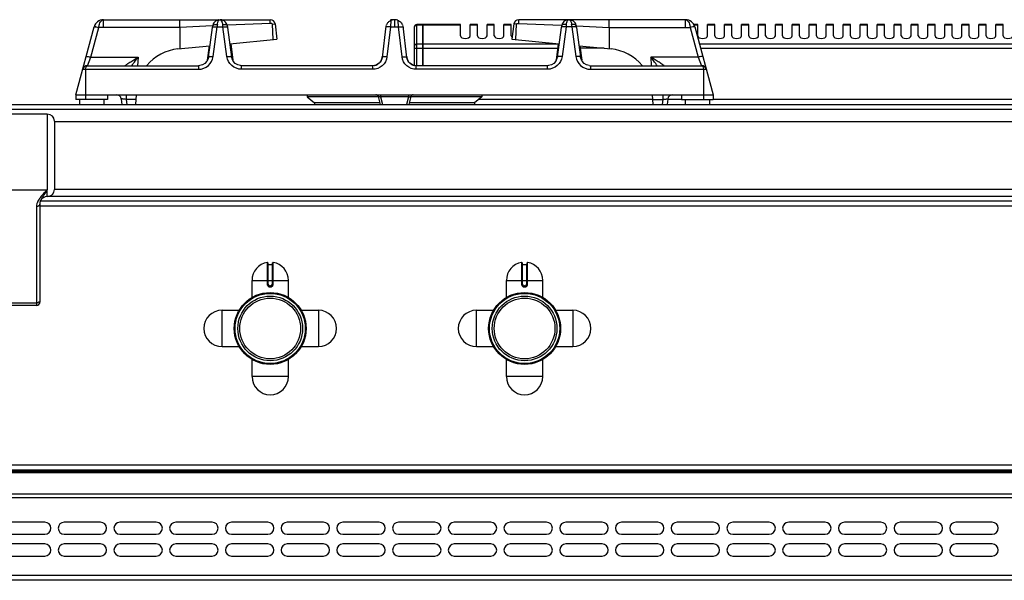
# Model space of a CAD drawing. Units: millimetres. Extents: x 15 to 2775, y 47 to 2029.
# Drawn here: x 719 to 1125, y 1798 to 2029 of the extents above; entities that cross this region are included whole.
import ezdxf

# ---------------------------------------------------------------- set-up
doc = ezdxf.new("R2010")
doc.units = ezdxf.units.MM
doc.header["$LTSCALE"] = 164.99967
doc.layers.get('0').update_dxf_attribs({"linetype": 'CONTINUOUS'})
doc.layers.add('AXES', color=7, linetype='CONTINUOUS')

msp = doc.modelspace()

# ---------------------------------------------------------------- linework, layer by layer
at = {"color": 9, "linetype": 'CONTINUOUS'}
for p, q in [((753.32, 2025.91), (753.32, 2029.08)), ((872, 2028.78), (871.84, 2026.11)), ((873.44, 2029.08), (873.44, 2028.7)), ((873.44, 2028.7), (873.44, 2026.11)), ((875.05, 2026.11), (874.89, 2028.78)), ((993.57, 2025.91), (993.57, 2029.08)), ((748.11, 2013.59), (751.39, 2025.84)), ((751.39, 2025.84), (751.41, 2025.91)), ((784.87, 2025.91), (751.41, 2025.91)), ((798.34, 2026.5), (784.87, 2025.91)), ((798.61, 2013.86), (800.26, 2026.11)), ((800.26, 2026.11), (802.63, 2026.11)), ((804.28, 2013.86), (802.63, 2026.11)), ((822.2, 2027.56), (804.45, 2026.77)), ((824.04, 2027.31), (824.18, 2027.32)), ((871.84, 2026.11), (870.32, 2013.73)), ((871.84, 2026.11), (875.05, 2026.11)), ((876.57, 2013.73), (875.05, 2026.11)), ((882.64, 2010.08), (882.64, 2027.08)), ((885.14, 2026.81), (882.64, 2026.81)), ((885.24, 2026.72), (885.14, 2026.72)), ((900.64, 2026.81), (885.24, 2026.81)), ((922.85, 2027.31), (922.71, 2027.32)), ((924.69, 2027.56), (942.44, 2026.77)), ((944.26, 2026.11), (942.61, 2013.86)), ((946.63, 2026.11), (944.26, 2026.11)), ((946.63, 2026.11), (948.28, 2013.86)), ((948.55, 2026.5), (962.02, 2025.91)), ((962.02, 2025.91), (995.48, 2025.91)), ((995.48, 2025.91), (995.5, 2025.84)), ((995.5, 2025.84), (998.78, 2013.59)), ((881.64, 2017.26), (940.8, 2017.26)), ((885.14, 2019), (882.64, 2019)), ((885.24, 2018.91), (885.14, 2018.91)), ((941.01, 2019), (885.24, 2019)), ((960.05, 2017.26), (950.09, 2017.26)), ((1249.04, 2019), (999.34, 2019)), ((999.8, 2017.26), (1252.64, 2017.26)), ((746.69, 2010.08), (748.11, 2013.59)), ((748.11, 2013.59), (767.58, 2013.59)), ((767.58, 2013.59), (767.43, 2010.08)), ((796.22, 2012.42), (796.26, 2012.71)), ((796.23, 2012.51), (796.26, 2012.71)), ((796.26, 2012.71), (796.36, 2012.71)), ((806.53, 2012.71), (806.63, 2012.71)), ((806.63, 2012.71), (806.67, 2012.42)), ((806.65, 2012.51), (806.63, 2012.71)), ((940.26, 2012.71), (940.22, 2012.42)), ((940.23, 2012.51), (940.26, 2012.71)), ((940.36, 2012.71), (940.26, 2012.71)), ((950.63, 2012.71), (950.53, 2012.71)), ((950.67, 2012.42), (950.63, 2012.71)), ((950.65, 2012.51), (950.63, 2012.71)), ((979.31, 2013.59), (979.45, 2010.08)), ((998.78, 2013.59), (979.31, 2013.59)), ((998.78, 2013.59), (1000.19, 2010.08)), ((744.76, 2008.6), (792.58, 2008.6)), ((745.94, 2008.6), (745.94, 1996.08)), ((792.58, 2010.08), (792.58, 2008.6)), ((810.3, 2008.6), (810.3, 2010.08)), ((864.45, 2008.6), (810.3, 2008.6)), ((864.45, 2008.6), (864.45, 2010.08)), ((882.44, 2008.6), (882.44, 2010.08)), ((936.58, 2008.6), (882.44, 2008.6)), ((936.58, 2008.6), (936.58, 2010.08)), ((954.3, 2010.08), (954.3, 2008.6)), ((954.3, 2008.6), (1002.13, 2008.6)), ((1000.94, 2008.6), (1000.94, 1996.08)), ((762.68, 1998.08), (762.68, 1996.18)), ((762.68, 1996.18), (762.94, 1994.08)), ((766.85, 1996.18), (762.68, 1996.18)), ((867.7, 1998.08), (867.7, 1997.17)), ((867.7, 1997.17), (868.53, 1994.08)), ((879.19, 1997.17), (867.7, 1997.17)), ((879.19, 1997.17), (878.36, 1994.08)), ((879.19, 1998.08), (879.19, 1997.17)), ((980.04, 1996.08), (908, 1996.08)), ((980.04, 1996.18), (984.21, 1996.18)), ((984.21, 1996.18), (983.95, 1994.08)), ((984.21, 1998.08), (984.21, 1996.18)), ((991.94, 1996.08), (986.2, 1996.08)), ((1252.64, 1996.08), (1004.94, 1996.08)), ((14.64, 1992.08), (1819.64, 1992.08)), ((730.15, 1990.08), (730.15, 1958.82)), ((704.14, 1958.82), (730.14, 1958.82)), ((730.15, 1956.08), (730.15, 1958.82)), ((1371.04, 1956.08), (730.15, 1956.08)), ((725.64, 1951.94), (725.64, 1911.08)), ((1371.04, 1952.08), (727.14, 1952.08)), ((820.91, 1928.85), (820.91, 1919.85)), ((821.34, 1919.85), (821.34, 1927.95)), ((822.94, 1927.95), (822.94, 1919.85)), ((823.38, 1919.85), (823.38, 1928.85)), ((925.91, 1928.85), (925.91, 1919.85)), ((926.34, 1919.85), (926.34, 1927.95)), ((927.94, 1927.95), (927.94, 1919.85)), ((928.38, 1919.85), (928.38, 1928.85)), ((814.64, 1921.45), (829.64, 1921.45)), ((821.34, 1919.85), (820.91, 1919.85)), ((822.04, 1919.15), (822.04, 1918.95)), ((822.24, 1919.15), (822.04, 1919.15)), ((822.04, 1918.75), (822.25, 1918.75)), ((822.24, 1919.15), (822.24, 1918.95)), ((822.94, 1919.85), (823.38, 1919.85)), ((919.64, 1921.45), (934.64, 1921.45)), ((926.34, 1919.85), (925.91, 1919.85)), ((927.04, 1919.15), (927.04, 1918.95)), ((927.24, 1919.15), (927.04, 1919.15)), ((927.04, 1918.75), (927.25, 1918.75)), ((927.24, 1919.15), (927.24, 1918.95)), ((927.94, 1919.85), (928.38, 1919.85)), ((725.64, 1912.05), (708.64, 1912.05)), ((1816.14, 1845.08), (18.14, 1845.08)), ((1814.14, 1841.99), (20.14, 1841.99)), ((1814.14, 1833.16), (20.14, 1833.16)), ((18.14, 1831.75), (1816.14, 1831.75)), ((1816.14, 1799.58), (18.14, 1799.58))]:
    msp.add_line(p, q, dxfattribs=at)
at = {"color": 7, "linetype": 'CONTINUOUS'}
for p, q in [((753.32, 2029.08), (801.39, 2029.08)), ((784.86, 2025.91), (784.86, 2029.08)), ((801.49, 2029.08), (822.19, 2029.08)), ((873.34, 2029.08), (871.84, 2029.08)), ((873.44, 2029.08), (873.52, 2029.08)), ((873.44, 2029.08), (873.54, 2029.08)), ((945.39, 2029.08), (924.7, 2029.08)), ((993.57, 2029.08), (945.49, 2029.08)), ((962.03, 2025.91), (962.03, 2029.08)), ((741.94, 1998.08), (749.46, 2026.11)), ((784.87, 2025.91), (784.89, 2017.07)), ((796.62, 2013.61), (798.27, 2025.86)), ((806.26, 2013.61), (804.62, 2025.86)), ((823.04, 2027.18), (824.04, 2027.31)), ((823.3, 2020.91), (823.04, 2027.18)), ((824.18, 2027.32), (824.94, 2021.08)), ((869.93, 2026.47), (868.33, 2013.45)), ((878.56, 2013.45), (876.96, 2026.47)), ((881.64, 2010.18), (881.64, 2026.08)), ((885.14, 2027.08), (882.64, 2027.08)), ((885.14, 2010.08), (885.14, 2027.08)), ((885.24, 2026.98), (885.14, 2026.98)), ((885.24, 2010.08), (885.24, 2027.08)), ((900.64, 2027.08), (885.24, 2027.08)), ((922.71, 2027.32), (921.94, 2021.08)), ((923.85, 2027.18), (922.85, 2027.31)), ((923.59, 2020.91), (923.85, 2027.18)), ((942.27, 2025.86), (940.62, 2013.61)), ((942.35, 2026.38), (942.27, 2025.86)), ((948.54, 2026.38), (948.54, 2026.38)), ((948.62, 2025.86), (948.54, 2026.38)), ((948.62, 2025.86), (950.26, 2013.61)), ((962.02, 2025.91), (962, 2017.07)), ((997.43, 2026.11), (1004.94, 1998.08)), ((805.52, 2019.13), (824.94, 2021.08)), ((921.94, 2021.08), (941.37, 2019.13)), ((784.05, 2016.98), (797.26, 2018.31)), ((796.92, 2018.27), (796.19, 2012.32)), ((805.86, 2019.17), (806.7, 2012.31)), ((941.03, 2019.17), (940.2, 2012.37)), ((949.63, 2018.31), (962.84, 2016.98)), ((949.96, 2018.27), (950.7, 2012.31)), ((796.23, 2012.51), (796.19, 2012.32)), ((796.23, 2012.51), (796.23, 2012.51)), ((806.7, 2012.31), (806.65, 2012.51)), ((806.65, 2012.51), (806.65, 2012.51)), ((940.23, 2012.51), (940.19, 2012.32)), ((940.23, 2012.51), (940.23, 2012.51)), ((950.7, 2012.31), (950.65, 2012.51)), ((950.65, 2012.51), (950.65, 2012.51)), ((746.69, 2010.08), (792.58, 2010.08)), ((792.58, 2010.08), (792.59, 2010.08)), ((793.04, 2010.1), (792.59, 2010.08)), ((810.3, 2010.08), (809.9, 2010.1)), ((864.45, 2010.08), (810.3, 2010.08)), ((936.58, 2010.08), (882.44, 2010.08)), ((937.04, 2010.1), (936.58, 2010.08)), ((938.19, 2010.41), (937.04, 2010.1)), ((953.83, 2010.11), (954.3, 2010.08)), ((954.3, 2010.08), (1000.19, 2010.08)), ((741.94, 1998.08), (741.94, 1996.08)), ((741.94, 1998.08), (1004.94, 1998.08)), ((754.94, 1996.08), (741.94, 1996.08)), ((754.94, 1998.08), (754.94, 1996.08)), ((760.66, 1996.32), (760.94, 1994.08)), ((766.73, 1994.08), (766.94, 1998.08)), ((837.44, 1997.28), (840.44, 1994.78)), ((866.64, 1997.28), (837.44, 1997.28)), ((866.64, 1997.34), (867.52, 1994.08)), ((880.25, 1997.34), (879.37, 1994.08)), ((909.44, 1997.28), (880.25, 1997.28)), ((909.44, 1997.28), (906.44, 1994.78)), ((980.15, 1994.08), (979.94, 1998.08)), ((986.23, 1996.32), (985.95, 1994.08)), ((991.94, 1998.08), (991.94, 1996.08)), ((991.94, 1996.08), (1004.94, 1996.08)), ((1004.94, 1998.08), (1004.94, 1996.08)), ((16.64, 1994.08), (1817.64, 1994.08)), ((840.44, 1994.78), (840.41, 1994.08)), ((867.33, 1994.78), (840.44, 1994.78)), ((906.44, 1994.78), (879.56, 1994.78)), ((906.44, 1994.78), (906.48, 1994.08)), ((733.14, 1987.23), (733.14, 1958.93)), ((1371.04, 1954.08), (727.14, 1954.08)), ((727.14, 1912.58), (727.14, 1953.19)), ((821.14, 1928.65), (821.14, 1919.85)), ((821.34, 1927.95), (822.94, 1927.95)), ((823.14, 1919.85), (823.14, 1928.65)), ((926.14, 1928.65), (926.14, 1919.85)), ((926.34, 1927.95), (927.94, 1927.95)), ((928.14, 1919.85), (928.14, 1928.65)), ((822.04, 1918.95), (822.24, 1918.95)), ((927.04, 1918.95), (927.24, 1918.95)), ((725.64, 1911.08), (708.64, 1911.08)), ((1814.14, 1843.08), (20.14, 1843.08)), ((1814.14, 1842.58), (20.14, 1842.58)), ((1814.14, 1797.58), (20.14, 1797.58))]:
    msp.add_line(p, q, dxfattribs=at)
for points in [[(800.87, 2029.02), (800.81, 2029.01), (800.51, 2028.93), (800.19, 2028.81), (799.86, 2028.64), (799.54, 2028.42), (799.22, 2028.14), (798.91, 2027.77), (798.64, 2027.31), (798.43, 2026.77), (798.35, 2026.38)], [(804.54, 2026.39), (804.47, 2026.74), (804.27, 2027.26), (804.02, 2027.71), (803.73, 2028.07), (803.41, 2028.37), (803.08, 2028.61), (802.76, 2028.78), (802.44, 2028.91), (802.12, 2029), (802.07, 2029.01)], [(944.76, 2029), (944.42, 2028.9), (944.06, 2028.75), (943.71, 2028.54), (943.35, 2028.27), (943.01, 2027.9), (942.69, 2027.42), (942.45, 2026.84), (942.35, 2026.38)], [(948.54, 2026.38), (948.46, 2026.78), (948.25, 2027.3), (947.99, 2027.75), (947.69, 2028.12), (947.36, 2028.41), (947.03, 2028.64), (946.69, 2028.81), (946.36, 2028.94), (946.03, 2029.02)], [(798.35, 2026.38), (798.34, 2026.33), (798.27, 2025.86)], [(804.62, 2025.86), (804.55, 2026.33), (804.54, 2026.39)], [(796.62, 2013.61), (796.49, 2012.97), (795.97, 2011.89), (795.16, 2011), (794.15, 2010.39), (793.04, 2010.1)], [(809.9, 2010.1), (808.74, 2010.39), (807.73, 2011), (806.92, 2011.89), (806.4, 2012.97), (806.26, 2013.61)], [(940.62, 2013.61), (940.5, 2013.02), (940, 2011.93), (939.2, 2011.03), (938.19, 2010.41)], [(953.83, 2010.11), (952.7, 2010.41), (951.69, 2011.03), (950.89, 2011.93), (950.39, 2013.02), (950.26, 2013.61)], [(727.14, 1953.19), (727.16, 1953.45), (727.23, 1953.79), (727.32, 1954.09)]]:
    msp.add_lwpolyline(points, dxfattribs=at)
for centre, radius in [((822.14, 1901.58), 14.5), ((822.14, 1901.58), 13.35), ((927.14, 1901.58), 14.5), ((927.14, 1901.58), 13.35)]:
    msp.add_circle(centre, radius, dxfattribs=at)
for centre, radius, start, end in [((753.32, 2025.08), 4, 89.8959, 165), ((822.19, 2027.08), 2, 7, 90), ((873.47, 2025.34), 3.75, 98.4764, 113.1107), ((873.45, 2025.03), 4.05, 88.2663, 89.0064), ((873.47, 2025.64), 3.44, 81.6865, 88.3238), ((873.42, 2025.36), 3.72, 71.2293, 81.593), ((873.43, 2025.38), 3.7, 69.7722, 71.2329), ((873.4, 2025.31), 3.77, 66.8684, 69.7649), ((924.7, 2027.08), 2, 90, 173), ((945.42, 2025.89), 3.19, 78.8886, 84.0609), ((993.57, 2025.08), 4, 15, 90.1049), ((873.51, 2025.37), 3.75, 145.0436, 162.8464), ((873.38, 2025.37), 3.75, 17.1537, 34.9002), ((882.64, 2026.08), 1, 90, 180), ((785.94, 1998.08), 19, 95.7179, 140.6726), ((960.94, 1998.08), 19, 39.3274, 84.2821), ((864.18, 2014.15), 4.2, 324.6454, 331.8698), ((864.07, 2014.21), 4.32, 331.8715, 338.1093), ((863.97, 2014.25), 4.43, 338.1099, 343.5911), ((863.84, 2014.29), 4.56, 343.618, 353.0191), ((883.05, 2014.29), 4.56, 186.9809, 196.382), ((882.92, 2014.25), 4.43, 196.4089, 201.8901), ((882.82, 2014.21), 4.32, 201.8907, 208.1285), ((882.71, 2014.15), 4.2, 208.1302, 215.3546), ((746.69, 2008.08), 2, 90, 165), ((864.47, 2013.84), 3.76, 281.0128, 283.0814), ((864.46, 2013.85), 3.77, 283.0914, 290.2345), ((864.45, 2013.88), 3.81, 290.2347, 294.3606), ((864.45, 2013.89), 3.81, 294.3588, 295.7138), ((864.44, 2013.91), 3.84, 295.7468, 306.1635), ((882.45, 2013.91), 3.84, 234.0343, 245.6046), ((882.44, 2013.88), 3.81, 245.6396, 249.4177), ((882.43, 2013.85), 3.77, 249.4173, 257.2456), ((882.42, 2013.84), 3.76, 257.2581, 258.9868), ((1000.19, 2008.08), 2, 15, 90), ((758.68, 1996.08), 2, 7, 90), ((865.68, 1997.08), 1, 15, 90), ((881.21, 1997.08), 1, 90, 165), ((988.21, 1996.08), 2, 90, 173), ((730.15, 1987.08), 3, 2.866, 90), ((730.15, 1959.08), 3, 269.9642, 357.134), ((730.14, 1953.08), 3, 89.9642, 160.3392), ((820.94, 1928.65), 0.2, 0, 99.4614), ((821.34, 1928.15), 0.2, 180, 270), ((822.94, 1928.15), 0.2, 270, 360), ((823.34, 1928.65), 0.2, 80.5386, 180), ((925.94, 1928.65), 0.2, 0, 99.4614), ((926.34, 1928.15), 0.2, 180, 270), ((927.94, 1928.15), 0.2, 270, 360), ((928.34, 1928.65), 0.2, 80.5386, 180), ((822.04, 1919.85), 0.9, 179.9985, 270.0056), ((822.24, 1919.85), 0.9, 269.9943, 0.0011), ((927.04, 1919.85), 0.9, 179.9985, 270.0056), ((927.24, 1919.85), 0.9, 269.9943, 0.0011), ((725.64, 1912.58), 1.5, 270, 360)]:
    msp.add_arc(centre, radius, start, end, dxfattribs=at)
at = {"color": 9, "linetype": 'CONTINUOUS'}
for centre, radius, start, end in [((957.92, 2015.46), 158.02, 175.7734, 176.1331), ((644.97, 2015.46), 158.02, 3.8669, 4.2266), ((1101.91, 2015.46), 158.02, 175.7734, 176.1331), ((788.98, 2015.46), 158.02, 3.8669, 4.2266), ((793.4, 2012.86), 2.86, 347.604, 350.455), ((793.38, 2012.87), 2.88, 350.4553, 352.9264), ((793.34, 2012.87), 2.92, 352.9321, 356.892), ((809.54, 2012.87), 2.91, 183.1017, 187.1034), ((809.51, 2012.87), 2.88, 187.1088, 189.1709), ((937.39, 2012.87), 2.87, 350.7783, 351.557), ((937.38, 2012.87), 2.88, 351.5573, 352.8907), ((937.35, 2012.87), 2.91, 352.8966, 356.8983), ((953.55, 2012.87), 2.92, 183.108, 187.0679), ((953.5, 2012.87), 2.88, 187.0735, 189.6132), ((953.48, 2012.86), 2.86, 189.6136, 192.3961), ((822.04, 1919.85), 0.7, 180, 270), ((822.24, 1919.85), 0.7, 270, 360), ((927.04, 1919.85), 0.7, 180, 270), ((927.24, 1919.85), 0.7, 270, 360)]:
    msp.add_arc(centre, radius, start, end, dxfattribs=at)
for points, knots in [([(751.41, 2025.91), (751.46, 2026.34), (751.65, 2027.15), (752.1, 2028.32), (752.82, 2029.07), (753.31, 2029.08)], [0, 0, 0, 0, 0.339311, 0.625594, 1, 1, 1, 1]), ([(800.48, 2027.94), (800.53, 2028.11), (800.69, 2028.57), (801.11, 2029.08), (801.44, 2029.08)], [0, 0, 0, 0, 0.343425, 1, 1, 1, 1]), ([(802.38, 2028.04), (802.33, 2028.2), (802.17, 2028.63), (801.76, 2029.08), (801.44, 2029.08)], [0, 0, 0, 0, 0.33947, 1, 1, 1, 1]), ([(802.56, 2027.1), (802.56, 2027.19), (802.52, 2027.51), (802.45, 2027.82), (802.38, 2028.04)], [0, 0, 0, 0, 0.270554, 1, 1, 1, 1]), ([(944.51, 2028.04), (944.48, 2027.97), (944.4, 2027.66), (944.34, 2027.35), (944.33, 2027.1)], [0, 0, 0, 0, 0.229129, 1, 1, 1, 1]), ([(945.44, 2029.08), (945.36, 2029.08), (944.87, 2028.93), (944.63, 2028.41), (944.51, 2028.04)], [0, 0, 0, 0, 0.182068, 1, 1, 1, 1]), ([(945.44, 2029.08), (945.53, 2029.08), (946.02, 2028.93), (946.26, 2028.4), (946.39, 2028.02)], [0, 0, 0, 0, 0.181657, 1, 1, 1, 1]), ([(946.39, 2028.02), (946.41, 2027.95), (946.49, 2027.65), (946.55, 2027.34), (946.56, 2027.1)], [0, 0, 0, 0, 0.229511, 1, 1, 1, 1]), ([(993.58, 2029.08), (994.07, 2029.08), (994.79, 2028.32), (995.24, 2027.15), (995.43, 2026.34), (995.48, 2025.91)], [0, 0, 0, 0, 0.374453, 0.660748, 1, 1, 1, 1]), ([(749.46, 2026.11), (749.47, 2026.17), (749.75, 2026.15), (749.9, 2026.15), (750.04, 2026.13)], [0, 0, 0, 0, 0.28721, 1, 1, 1, 1]), ([(749.5, 2026.25), (749.51, 2026.28), (749.59, 2026.29), (749.64, 2026.29), (749.66, 2026.29)], [0, 0, 0, 0, 0.613224, 1, 1, 1, 1]), ([(749.66, 2026.29), (749.9, 2026.29), (750.49, 2026.16), (751.06, 2026.01), (751.41, 2025.91)], [0, 0, 0, 0, 0.39853, 1, 1, 1, 1]), ([(750.04, 2026.13), (750.14, 2026.11), (750.59, 2026.04), (751.04, 2025.93), (751.39, 2025.84)], [0, 0, 0, 0, 0.21371, 1, 1, 1, 1]), ([(798.35, 2026.38), (798.37, 2026.51), (798.6, 2026.88), (799.35, 2027.13), (799.98, 2027.14), (800.33, 2027.1)], [0, 0, 0, 0, 0.174062, 0.531441, 1, 1, 1, 1]), ([(798.44, 2026.03), (798.49, 2026.06), (798.84, 2026.17), (799.2, 2026.17), (799.49, 2026.17)], [0, 0, 0, 0, 0.181631, 1, 1, 1, 1]), ([(800.33, 2027.1), (800.33, 2027.18), (800.36, 2027.46), (800.42, 2027.74), (800.48, 2027.94)], [0, 0, 0, 0, 0.267573, 1, 1, 1, 1]), ([(802.56, 2027.1), (802.8, 2027.13), (803.48, 2027.16), (804.47, 2026.86), (804.54, 2026.39)], [0, 0, 0, 0, 0.333244, 1, 1, 1, 1]), ([(803.4, 2026.17), (803.51, 2026.17), (803.87, 2026.16), (804.25, 2026.14), (804.47, 2026.02)], [0, 0, 0, 0, 0.316709, 1, 1, 1, 1]), ([(870.46, 2026.13), (870.31, 2026.11), (870.09, 2026.08), (869.86, 2025.92), (869.85, 2025.84)], [0, 0, 0, 0, 0.649523, 1, 1, 1, 1]), ([(871.84, 2026.11), (871.71, 2026.13), (871.25, 2026.17), (870.79, 2026.17), (870.46, 2026.13)], [0, 0, 0, 0, 0.274996, 1, 1, 1, 1]), ([(875.05, 2026.11), (875.18, 2026.13), (875.64, 2026.17), (876.1, 2026.17), (876.43, 2026.13)], [0, 0, 0, 0, 0.274997, 1, 1, 1, 1]), ([(876.43, 2026.13), (876.58, 2026.11), (876.8, 2026.08), (877.03, 2025.92), (877.04, 2025.84)], [0, 0, 0, 0, 0.649522, 1, 1, 1, 1]), ([(881.64, 2025.94), (881.64, 2026.17), (881.89, 2026.66), (882.39, 2026.81), (882.64, 2026.81)], [0, 0, 0, 0, 0.474684, 1, 1, 1, 1]), ([(944.33, 2027.1), (944.09, 2027.13), (943.41, 2027.16), (942.42, 2026.86), (942.35, 2026.38)], [0, 0, 0, 0, 0.333298, 1, 1, 1, 1]), ([(943.49, 2026.17), (943.38, 2026.17), (943.02, 2026.16), (942.64, 2026.14), (942.42, 2026.02)], [0, 0, 0, 0, 0.316708, 1, 1, 1, 1]), ([(948.54, 2026.38), (948.52, 2026.51), (948.29, 2026.88), (947.54, 2027.13), (946.91, 2027.14), (946.56, 2027.1)], [0, 0, 0, 0, 0.17407, 0.531454, 1, 1, 1, 1]), ([(948.45, 2026.03), (948.39, 2026.06), (948.05, 2026.17), (947.69, 2026.17), (947.4, 2026.17)], [0, 0, 0, 0, 0.18161, 1, 1, 1, 1]), ([(997.23, 2026.29), (996.99, 2026.29), (996.4, 2026.16), (995.82, 2026.01), (995.48, 2025.91)], [0, 0, 0, 0, 0.398533, 1, 1, 1, 1]), ([(996.85, 2026.13), (996.75, 2026.11), (996.3, 2026.04), (995.85, 2025.93), (995.5, 2025.84)], [0, 0, 0, 0, 0.21371, 1, 1, 1, 1]), ([(997.43, 2026.11), (997.42, 2026.17), (997.14, 2026.15), (996.99, 2026.15), (996.85, 2026.13)], [0, 0, 0, 0, 0.28721, 1, 1, 1, 1]), ([(997.39, 2026.25), (997.38, 2026.28), (997.3, 2026.29), (997.25, 2026.29), (997.23, 2026.29)], [0, 0, 0, 0, 0.613257, 1, 1, 1, 1]), ([(882.64, 2019), (882.39, 2019), (881.89, 2018.84), (881.64, 2018.36), (881.64, 2018.13)], [0, 0, 0, 0, 0.525316, 1, 1, 1, 1]), ([(746.17, 2013.86), (746.19, 2013.92), (746.47, 2013.91), (746.81, 2013.88), (747.43, 2013.76), (747.87, 2013.65), (748.11, 2013.59)], [0, 0, 0, 0, 0.086726, 0.30196, 0.621431, 1, 1, 1, 1]), ([(762.19, 2010.08), (762.18, 2010.09), (762.29, 2010.14), (762.35, 2010.22), (762.58, 2010.37), (762.92, 2010.63), (763.48, 2011.01), (764.21, 2011.49), (765.01, 2012.01), (766.13, 2012.72), (767, 2013.24), (767.58, 2013.59)], [0, 0, 0, 0, 0.008012, 0.032011, 0.070193, 0.119597, 0.240982, 0.38018, 0.529033, 0.683364, 1, 1, 1, 1]), ([(765.08, 2010.07), (765.26, 2010.36), (766.05, 2011.56), (766.9, 2012.73), (767.58, 2013.59)], [0, 0, 0, 0, 0.235349, 1, 1, 1, 1]), ([(792.58, 2008.6), (794.02, 2008.6), (796.97, 2009.7), (798.42, 2012.47), (798.61, 2013.86)], [0, 0, 0, 0, 0.504883, 1, 1, 1, 1]), ([(796.62, 2013.61), (796.64, 2013.69), (796.86, 2013.84), (797.52, 2013.94), (798.15, 2013.92), (798.61, 2013.86)], [0, 0, 0, 0, 0.116825, 0.333177, 1, 1, 1, 1]), ([(804.28, 2013.86), (804.74, 2013.92), (805.37, 2013.94), (806.02, 2013.84), (806.25, 2013.69), (806.26, 2013.61)], [0, 0, 0, 0, 0.666823, 0.883175, 1, 1, 1, 1]), ([(810.3, 2008.6), (808.87, 2008.6), (805.92, 2009.7), (804.47, 2012.47), (804.28, 2013.86)], [0, 0, 0, 0, 0.504906, 1, 1, 1, 1]), ([(870.32, 2013.73), (870.15, 2012.36), (868.73, 2009.65), (865.86, 2008.6), (864.45, 2008.6)], [0, 0, 0, 0, 0.494695, 1, 1, 1, 1]), ([(870.32, 2013.73), (869.86, 2013.78), (869.23, 2013.79), (868.57, 2013.69), (868.34, 2013.53), (868.33, 2013.45)], [0, 0, 0, 0, 0.666729, 0.883196, 1, 1, 1, 1]), ([(876.57, 2013.73), (877.03, 2013.78), (877.66, 2013.79), (878.32, 2013.69), (878.55, 2013.53), (878.56, 2013.45)], [0, 0, 0, 0, 0.666729, 0.883196, 1, 1, 1, 1]), ([(882.44, 2008.6), (881.03, 2008.6), (878.16, 2009.65), (876.74, 2012.36), (876.57, 2013.73)], [0, 0, 0, 0, 0.505234, 1, 1, 1, 1]), ([(942.61, 2013.86), (942.42, 2012.47), (940.97, 2009.7), (938.02, 2008.6), (936.58, 2008.6)], [0, 0, 0, 0, 0.494944, 1, 1, 1, 1]), ([(942.61, 2013.86), (942.15, 2013.92), (941.52, 2013.94), (940.86, 2013.84), (940.64, 2013.69), (940.62, 2013.61)], [0, 0, 0, 0, 0.666823, 0.883175, 1, 1, 1, 1]), ([(950.26, 2013.61), (950.25, 2013.69), (950.02, 2013.84), (949.37, 2013.94), (948.74, 2013.92), (948.28, 2013.86)], [0, 0, 0, 0, 0.116825, 0.333177, 1, 1, 1, 1]), ([(948.28, 2013.86), (948.47, 2012.47), (949.92, 2009.7), (952.87, 2008.6), (954.3, 2008.6)], [0, 0, 0, 0, 0.494931, 1, 1, 1, 1]), ([(984.7, 2010.08), (984.71, 2010.09), (984.6, 2010.14), (984.54, 2010.22), (984.31, 2010.37), (983.96, 2010.63), (983.41, 2011.01), (982.68, 2011.49), (981.88, 2012.01), (980.76, 2012.72), (979.89, 2013.24), (979.31, 2013.59)], [0, 0, 0, 0, 0.008012, 0.032011, 0.070193, 0.119597, 0.240982, 0.38018, 0.529033, 0.683364, 1, 1, 1, 1]), ([(981.81, 2010.07), (981.63, 2010.36), (980.84, 2011.56), (979.99, 2012.73), (979.31, 2013.59)], [0, 0, 0, 0, 0.235349, 1, 1, 1, 1]), ([(1000.71, 2013.86), (1000.7, 2013.92), (1000.42, 2013.91), (1000.08, 2013.88), (999.46, 2013.76), (999.02, 2013.65), (998.78, 2013.59)], [0, 0, 0, 0, 0.086726, 0.30196, 0.621431, 1, 1, 1, 1]), ([(745.94, 2008.6), (745.95, 2008.8), (745.99, 2009.33), (746.33, 2010.08), (746.69, 2010.08)], [0, 0, 0, 0, 0.360159, 1, 1, 1, 1]), ([(1000.19, 2010.08), (1000.41, 2010.08), (1000.88, 2009.54), (1000.94, 2008.97), (1000.94, 2008.6)], [0, 0, 0, 0, 0.36289, 1, 1, 1, 1]), ([(762.68, 1996.18), (762.42, 1996.21), (761.95, 1996.26), (761.39, 1996.32), (761.03, 1996.34), (760.83, 1996.35), (760.74, 1996.34), (760.66, 1996.34), (760.66, 1996.32)], [0, 0, 0, 0, 0.380216, 0.705438, 0.830725, 0.923552, 0.980216, 1, 1, 1, 1]), ([(867.7, 1997.17), (867.57, 1997.2), (867.34, 1997.25), (866.97, 1997.32), (866.83, 1997.33), (866.64, 1997.36), (866.64, 1997.34)], [0, 0, 0, 0, 0.370767, 0.698317, 0.924626, 1, 1, 1, 1]), ([(879.19, 1997.17), (879.32, 1997.2), (879.55, 1997.25), (879.91, 1997.32), (880.06, 1997.33), (880.25, 1997.36), (880.25, 1997.34)], [0, 0, 0, 0, 0.370767, 0.698317, 0.924626, 1, 1, 1, 1]), ([(984.21, 1996.18), (984.46, 1996.21), (984.94, 1996.26), (985.5, 1996.32), (985.86, 1996.34), (986.06, 1996.35), (986.15, 1996.34), (986.23, 1996.34), (986.23, 1996.32)], [0, 0, 0, 0, 0.380216, 0.705438, 0.830725, 0.923552, 0.980216, 1, 1, 1, 1]), ([(727.14, 1955.52), (727.01, 1955.34), (726.53, 1954.66), (726.12, 1953.92), (725.91, 1953.33)], [0, 0, 0, 0, 0.260185, 1, 1, 1, 1]), ([(730.14, 1958.82), (729.88, 1958.55), (728.83, 1957.5), (727.81, 1956.4), (727.14, 1955.52)], [0, 0, 0, 0, 0.25541, 1, 1, 1, 1]), ([(727.32, 1954.09), (727.37, 1954.22), (727.6, 1954.77), (727.9, 1955.29), (728.14, 1955.68)], [0, 0, 0, 0, 0.233476, 1, 1, 1, 1]), ([(728.14, 1955.68), (728.45, 1956.18), (729.14, 1957.22), (729.81, 1958.27), (730.15, 1958.83)], [0, 0, 0, 0, 0.473308, 1, 1, 1, 1]), ([(725.91, 1953.33), (725.87, 1953.22), (725.72, 1952.77), (725.64, 1952.29), (725.64, 1951.94)], [0, 0, 0, 0, 0.255093, 1, 1, 1, 1]), ([(725.64, 1951.94), (726.02, 1951.94), (726.6, 1952.12), (727.06, 1952.69), (727.14, 1953.03), (727.14, 1953.19)], [0, 0, 0, 0, 0.524861, 0.768734, 1, 1, 1, 1]), ([(820.91, 1919.85), (820.91, 1919.71), (820.97, 1919.41), (821.23, 1919.05), (821.6, 1918.81), (821.9, 1918.75), (822.04, 1918.75)], [0, 0, 0, 0, 0.250223, 0.499905, 0.749634, 1, 1, 1, 1]), ([(822.04, 1918.95), (822.04, 1918.95), (822.05, 1918.95), (822.04, 1918.94), (822.04, 1918.92), (822.04, 1918.88), (822.04, 1918.83), (822.04, 1918.78), (822.04, 1918.75)], [0, 0, 0, 0, 0.019599, 0.076511, 0.168711, 0.293001, 0.617929, 1, 1, 1, 1]), ([(822.24, 1918.95), (822.25, 1918.95), (822.24, 1918.95), (822.25, 1918.94), (822.25, 1918.92), (822.25, 1918.88), (822.25, 1918.83), (822.25, 1918.78), (822.25, 1918.75)], [0, 0, 0, 0, 0.019599, 0.076511, 0.16871, 0.292999, 0.617928, 1, 1, 1, 1]), ([(822.25, 1918.75), (822.39, 1918.75), (822.69, 1918.81), (823.06, 1919.05), (823.32, 1919.41), (823.38, 1919.71), (823.38, 1919.85)], [0, 0, 0, 0, 0.250367, 0.500096, 0.749779, 1, 1, 1, 1]), ([(925.91, 1919.85), (925.91, 1919.71), (925.97, 1919.41), (926.23, 1919.05), (926.6, 1918.81), (926.9, 1918.75), (927.04, 1918.75)], [0, 0, 0, 0, 0.250223, 0.499905, 0.749634, 1, 1, 1, 1]), ([(927.04, 1918.95), (927.04, 1918.95), (927.05, 1918.95), (927.04, 1918.94), (927.04, 1918.92), (927.04, 1918.88), (927.04, 1918.83), (927.04, 1918.78), (927.04, 1918.75)], [0, 0, 0, 0, 0.019599, 0.076511, 0.168711, 0.293001, 0.617929, 1, 1, 1, 1]), ([(927.24, 1918.95), (927.25, 1918.95), (927.24, 1918.95), (927.25, 1918.94), (927.25, 1918.92), (927.25, 1918.88), (927.25, 1918.83), (927.25, 1918.78), (927.25, 1918.75)], [0, 0, 0, 0, 0.019599, 0.076511, 0.16871, 0.292999, 0.617928, 1, 1, 1, 1]), ([(927.25, 1918.75), (927.39, 1918.75), (927.69, 1918.81), (928.06, 1919.05), (928.32, 1919.41), (928.38, 1919.71), (928.38, 1919.85)], [0, 0, 0, 0, 0.250367, 0.500096, 0.749779, 1, 1, 1, 1]), ([(727.14, 1913.31), (727.14, 1913.14), (727.06, 1912.8), (726.6, 1912.23), (726.02, 1912.05), (725.64, 1912.05)], [0, 0, 0, 0, 0.231266, 0.475139, 1, 1, 1, 1])]:
    msp.add_open_spline(points, degree=3, knots=knots, dxfattribs=at)
at = {"color": 7, "linetype": 'CONTINUOUS'}
for points in [[(800.87, 2029.02), (801.04, 2029.06), (801.22, 2029.08), (801.39, 2029.08)], [(802.07, 2029.01), (801.88, 2029.05), (801.68, 2029.08), (801.49, 2029.08)], [(871.24, 2028.34), (870.93, 2028.11), (870.66, 2027.83), (870.44, 2027.52)], [(873.44, 2029.08), (873.26, 2029.08), (873.09, 2029.07), (872.92, 2029.04)], [(875.65, 2028.34), (875.96, 2028.11), (876.23, 2027.83), (876.45, 2027.51)], [(945.13, 2029.06), (945, 2029.05), (944.88, 2029.03), (944.76, 2029)], [(945.39, 2029.08), (945.31, 2029.08), (945.22, 2029.07), (945.13, 2029.06)], [(945.49, 2029.08), (945.57, 2029.08), (945.66, 2029.07), (945.75, 2029.06)], [(867.6, 2011.73), (867.35, 2011.38), (867.05, 2011.07), (866.7, 2010.81)], [(879.29, 2011.73), (879.54, 2011.37), (879.85, 2011.06), (880.2, 2010.81)]]:
    msp.add_open_spline(points, degree=3, dxfattribs=at)
for points, knots in [([(822.19, 2027.56), (822.19, 2027.75), (822.19, 2028.26), (822.19, 2028.77), (822.19, 2029.08)], [0, 0, 0, 0, 0.383894, 1, 1, 1, 1]), ([(872, 2028.78), (871.94, 2028.76), (871.67, 2028.63), (871.42, 2028.48), (871.24, 2028.34)], [0, 0, 0, 0, 0.224305, 1, 1, 1, 1]), ([(874.89, 2028.78), (874.95, 2028.76), (875.21, 2028.63), (875.47, 2028.48), (875.65, 2028.34)], [0, 0, 0, 0, 0.224402, 1, 1, 1, 1]), ([(924.7, 2027.56), (924.7, 2027.75), (924.69, 2028.26), (924.7, 2028.77), (924.7, 2029.08)], [0, 0, 0, 0, 0.383894, 1, 1, 1, 1]), ([(822.5, 2027.45), (822.47, 2027.49), (822.41, 2027.59), (822.27, 2027.57), (822.24, 2027.53)], [0, 0, 0, 0, 0.538294, 1, 1, 1, 1]), ([(823.04, 2027.18), (823, 2027.29), (822.89, 2027.49), (822.57, 2027.53), (822.5, 2027.45)], [0, 0, 0, 0, 0.501575, 1, 1, 1, 1]), ([(923.85, 2027.18), (923.89, 2027.29), (924, 2027.49), (924.32, 2027.53), (924.39, 2027.45)], [0, 0, 0, 0, 0.501575, 1, 1, 1, 1]), ([(924.39, 2027.45), (924.42, 2027.49), (924.48, 2027.59), (924.62, 2027.57), (924.65, 2027.53)], [0, 0, 0, 0, 0.538294, 1, 1, 1, 1]), ([(868.33, 2013.45), (868.22, 2012.56), (867.29, 2010.78), (865.39, 2010.08), (864.45, 2010.08)], [0, 0, 0, 0, 0.489697, 1, 1, 1, 1]), ([(882.44, 2010.08), (881.5, 2010.08), (879.6, 2010.78), (878.67, 2012.56), (878.56, 2013.45)], [0, 0, 0, 0, 0.510233, 1, 1, 1, 1])]:
    msp.add_open_spline(points, degree=3, knots=knots, dxfattribs=at)
at = {"color": 9, "linetype": 'CONTINUOUS'}
for points in [[(798.27, 2025.86), (798.28, 2025.94), (798.37, 2026), (798.44, 2026.03)], [(799.49, 2026.17), (799.75, 2026.17), (800, 2026.15), (800.26, 2026.11)], [(802.63, 2026.11), (802.89, 2026.15), (803.14, 2026.17), (803.4, 2026.17)], [(804.47, 2026.02), (804.53, 2025.99), (804.61, 2025.93), (804.62, 2025.86)], [(942.42, 2026.02), (942.35, 2025.99), (942.28, 2025.93), (942.27, 2025.86)], [(944.26, 2026.11), (944, 2026.15), (943.75, 2026.17), (943.49, 2026.17)], [(947.4, 2026.17), (947.14, 2026.17), (946.89, 2026.15), (946.63, 2026.11)], [(948.62, 2025.86), (948.6, 2025.94), (948.52, 2026), (948.45, 2026.03)]]:
    msp.add_open_spline(points, degree=3, dxfattribs=at)
at = {"layer": 'AXES', "color": 7, "linetype": 'CONTINUOUS'}
for p, q in [((900.64, 2022.46), (900.64, 2027.08)), ((904.64, 2022.46), (904.64, 2027.08)), ((907.64, 2027.08), (904.64, 2027.08)), ((907.64, 2022.46), (907.64, 2027.08)), ((911.64, 2022.46), (911.64, 2027.08)), ((914.64, 2027.08), (911.64, 2027.08)), ((914.64, 2022.46), (914.64, 2027.08)), ((918.64, 2022.46), (918.64, 2027.08)), ((921.64, 2027.08), (918.64, 2027.08)), ((921.64, 2022.46), (921.64, 2027.08)), ((998.64, 2027.08), (997.01, 2027.08)), ((998.64, 2022.46), (998.64, 2027.08)), ((1002.64, 2022.46), (1002.64, 2027.08)), ((1005.64, 2027.08), (1002.64, 2027.08)), ((1005.64, 2022.46), (1005.64, 2027.08)), ((1009.64, 2022.46), (1009.64, 2027.08)), ((1012.64, 2027.08), (1009.64, 2027.08)), ((1012.64, 2022.46), (1012.64, 2027.08)), ((1016.64, 2022.46), (1016.64, 2027.08)), ((1019.64, 2027.08), (1016.64, 2027.08)), ((1019.64, 2022.46), (1019.64, 2027.08)), ((1023.64, 2022.46), (1023.64, 2027.08)), ((1026.64, 2027.08), (1023.64, 2027.08)), ((1026.64, 2022.46), (1026.64, 2027.08)), ((1030.64, 2022.46), (1030.64, 2027.08)), ((1033.64, 2027.08), (1030.64, 2027.08)), ((1033.64, 2022.46), (1033.64, 2027.08)), ((1037.64, 2022.46), (1037.64, 2027.08)), ((1040.64, 2027.08), (1037.64, 2027.08)), ((1040.64, 2022.46), (1040.64, 2027.08)), ((1044.64, 2022.46), (1044.64, 2027.08)), ((1047.64, 2027.08), (1044.64, 2027.08)), ((1047.64, 2022.46), (1047.64, 2027.08)), ((1051.64, 2022.46), (1051.64, 2027.08)), ((1054.64, 2027.08), (1051.64, 2027.08)), ((1054.64, 2022.46), (1054.64, 2027.08)), ((1058.64, 2022.46), (1058.64, 2027.08)), ((1061.64, 2027.08), (1058.64, 2027.08)), ((1061.64, 2022.46), (1061.64, 2027.08)), ((1065.64, 2022.46), (1065.64, 2027.08)), ((1068.64, 2027.08), (1065.64, 2027.08)), ((1068.64, 2022.46), (1068.64, 2027.08)), ((1072.64, 2022.46), (1072.64, 2027.08)), ((1075.64, 2027.08), (1072.64, 2027.08)), ((1075.64, 2022.46), (1075.64, 2027.08)), ((1079.64, 2022.46), (1079.64, 2027.08)), ((1082.64, 2027.08), (1079.64, 2027.08)), ((1082.64, 2022.46), (1082.64, 2027.08)), ((1086.64, 2022.46), (1086.64, 2027.08)), ((1089.64, 2027.08), (1086.64, 2027.08)), ((1089.64, 2022.46), (1089.64, 2027.08)), ((1093.64, 2022.46), (1093.64, 2027.08)), ((1096.64, 2027.08), (1093.64, 2027.08)), ((1096.64, 2022.46), (1096.64, 2027.08)), ((1100.64, 2022.46), (1100.64, 2027.08)), ((1103.64, 2027.08), (1100.64, 2027.08)), ((1103.64, 2022.46), (1103.64, 2027.08)), ((1107.64, 2022.46), (1107.64, 2027.08)), ((1110.64, 2027.08), (1107.64, 2027.08)), ((1110.64, 2022.46), (1110.64, 2027.08)), ((1114.64, 2022.46), (1114.64, 2027.08)), ((1117.64, 2027.08), (1114.64, 2027.08)), ((1117.64, 2022.46), (1117.64, 2027.08)), ((1121.64, 2022.46), (1121.64, 2027.08)), ((1124.64, 2027.08), (1121.64, 2027.08)), ((1124.64, 2022.46), (1124.64, 2027.08)), ((743.44, 1996.08), (743.44, 1994.08)), ((753.44, 1996.08), (753.44, 1994.08)), ((837.44, 1998.08), (837.44, 1997.28)), ((909.44, 1998.08), (909.44, 1997.28)), ((993.44, 1996.08), (993.44, 1994.08)), ((1003.44, 1996.08), (1003.44, 1994.08)), ((730.15, 1990.08), (704.14, 1990.08)), ((733.14, 1987.08), (1371.04, 1987.08)), ((733.14, 1959.08), (1371.04, 1959.08)), ((814.64, 1914.4), (814.64, 1921.45)), ((829.64, 1914.4), (829.64, 1921.45)), ((919.64, 1914.4), (919.64, 1921.45)), ((934.64, 1914.4), (934.64, 1921.45)), ((802.27, 1909.08), (809.33, 1909.08)), ((834.96, 1909.08), (842.02, 1909.08)), ((907.27, 1909.08), (914.33, 1909.08)), ((939.96, 1909.08), (947.02, 1909.08)), ((802.27, 1894.08), (809.33, 1894.08)), ((834.96, 1894.08), (842.02, 1894.08)), ((907.27, 1894.08), (914.33, 1894.08)), ((939.96, 1894.08), (947.02, 1894.08)), ((814.64, 1881.7), (814.64, 1888.76)), ((829.64, 1881.7), (829.64, 1888.76)), ((919.64, 1881.7), (919.64, 1888.76)), ((934.64, 1881.7), (934.64, 1888.76)), ((729.14, 1821.58), (714.14, 1821.58)), ((752.14, 1821.58), (737.14, 1821.58)), ((775.14, 1821.58), (760.14, 1821.58)), ((798.14, 1821.58), (783.14, 1821.58)), ((821.14, 1821.58), (806.14, 1821.58)), ((844.14, 1821.58), (829.14, 1821.58)), ((867.14, 1821.58), (852.14, 1821.58)), ((890.14, 1821.58), (875.14, 1821.58)), ((913.14, 1821.58), (898.14, 1821.58)), ((936.14, 1821.58), (921.14, 1821.58)), ((959.14, 1821.58), (944.14, 1821.58)), ((982.14, 1821.58), (967.14, 1821.58)), ((1005.14, 1821.58), (990.14, 1821.58)), ((1028.14, 1821.58), (1013.14, 1821.58)), ((1051.14, 1821.58), (1036.14, 1821.58)), ((1074.14, 1821.58), (1059.14, 1821.58)), ((1097.14, 1821.58), (1082.14, 1821.58)), ((1120.14, 1821.58), (1105.14, 1821.58)), ((714.14, 1816.58), (729.14, 1816.58)), ((729.14, 1812.58), (714.14, 1812.58)), ((737.14, 1816.58), (752.14, 1816.58)), ((752.14, 1812.58), (737.14, 1812.58)), ((760.14, 1816.58), (775.14, 1816.58)), ((775.14, 1812.58), (760.14, 1812.58)), ((783.14, 1816.58), (798.14, 1816.58)), ((798.14, 1812.58), (783.14, 1812.58)), ((806.14, 1816.58), (821.14, 1816.58)), ((821.14, 1812.58), (806.14, 1812.58)), ((829.14, 1816.58), (844.14, 1816.58)), ((844.14, 1812.58), (829.14, 1812.58)), ((852.14, 1816.58), (867.14, 1816.58)), ((867.14, 1812.58), (852.14, 1812.58)), ((875.14, 1816.58), (890.14, 1816.58)), ((890.14, 1812.58), (875.14, 1812.58)), ((898.14, 1816.58), (913.14, 1816.58)), ((913.14, 1812.58), (898.14, 1812.58)), ((921.14, 1816.58), (936.14, 1816.58)), ((936.14, 1812.58), (921.14, 1812.58)), ((944.14, 1816.58), (959.14, 1816.58)), ((959.14, 1812.58), (944.14, 1812.58)), ((967.14, 1816.58), (982.14, 1816.58)), ((982.14, 1812.58), (967.14, 1812.58)), ((990.14, 1816.58), (1005.14, 1816.58)), ((1005.14, 1812.58), (990.14, 1812.58)), ((1013.14, 1816.58), (1028.14, 1816.58)), ((1028.14, 1812.58), (1013.14, 1812.58)), ((1036.14, 1816.58), (1051.14, 1816.58)), ((1051.14, 1812.58), (1036.14, 1812.58)), ((1059.14, 1816.58), (1074.14, 1816.58)), ((1074.14, 1812.58), (1059.14, 1812.58)), ((1082.14, 1816.58), (1097.14, 1816.58)), ((1097.14, 1812.58), (1082.14, 1812.58)), ((1105.14, 1816.58), (1120.14, 1816.58)), ((1120.14, 1812.58), (1105.14, 1812.58)), ((714.14, 1807.58), (729.14, 1807.58)), ((737.14, 1807.58), (752.14, 1807.58)), ((760.14, 1807.58), (775.14, 1807.58)), ((783.14, 1807.58), (798.14, 1807.58)), ((806.14, 1807.58), (821.14, 1807.58)), ((829.14, 1807.58), (844.14, 1807.58)), ((852.14, 1807.58), (867.14, 1807.58)), ((875.14, 1807.58), (890.14, 1807.58)), ((898.14, 1807.58), (913.14, 1807.58)), ((921.14, 1807.58), (936.14, 1807.58)), ((944.14, 1807.58), (959.14, 1807.58)), ((967.14, 1807.58), (982.14, 1807.58)), ((990.14, 1807.58), (1005.14, 1807.58)), ((1013.14, 1807.58), (1028.14, 1807.58)), ((1036.14, 1807.58), (1051.14, 1807.58)), ((1059.14, 1807.58), (1074.14, 1807.58)), ((1082.14, 1807.58), (1097.14, 1807.58)), ((1105.14, 1807.58), (1120.14, 1807.58))]:
    msp.add_line(p, q, dxfattribs=at)
at = {"layer": 'AXES', "color": 9, "linetype": 'CONTINUOUS'}
for p, q in [((907.64, 2026.81), (904.64, 2026.81)), ((914.64, 2026.81), (911.64, 2026.81)), ((921.64, 2026.81), (918.64, 2026.81)), ((998.64, 2026.81), (997.17, 2026.81)), ((1005.64, 2026.81), (1002.64, 2026.81)), ((1012.64, 2026.81), (1009.64, 2026.81)), ((1019.64, 2026.81), (1016.64, 2026.81)), ((1026.64, 2026.81), (1023.64, 2026.81)), ((1033.64, 2026.81), (1030.64, 2026.81)), ((1040.64, 2026.81), (1037.64, 2026.81)), ((1047.64, 2026.81), (1044.64, 2026.81)), ((1054.64, 2026.81), (1051.64, 2026.81)), ((1061.64, 2026.81), (1058.64, 2026.81)), ((1068.64, 2026.81), (1065.64, 2026.81)), ((1075.64, 2026.81), (1072.64, 2026.81)), ((1082.64, 2026.81), (1079.64, 2026.81)), ((1089.64, 2026.81), (1086.64, 2026.81)), ((1096.64, 2026.81), (1093.64, 2026.81)), ((1103.64, 2026.81), (1100.64, 2026.81)), ((1110.64, 2026.81), (1107.64, 2026.81)), ((1117.64, 2026.81), (1114.64, 2026.81)), ((1124.64, 2026.81), (1121.64, 2026.81)), ((802.27, 1894.08), (802.27, 1909.08)), ((842.02, 1909.08), (842.02, 1894.08)), ((907.27, 1894.08), (907.27, 1909.08)), ((947.02, 1909.08), (947.02, 1894.08)), ((829.64, 1881.7), (814.64, 1881.7)), ((934.64, 1881.7), (919.64, 1881.7))]:
    msp.add_line(p, q, dxfattribs=at)
at = {"layer": 'AXES', "color": 7, "linetype": 'CONTINUOUS'}
for centre, radius in [((822.14, 1901.58), 14.85), ((927.14, 1901.58), 14.85), ((822.14, 1901.58), 12.55), ((927.14, 1901.58), 12.55)]:
    msp.add_circle(centre, radius, dxfattribs=at)
for centre, radius, start, end in [((822.14, 1921.45), 7.5, 99.4614, 180), ((822.14, 1921.45), 7.5, 0, 80.5386), ((927.14, 1921.45), 7.5, 99.4614, 180), ((927.14, 1921.45), 7.5, 0, 80.5386), ((802.27, 1901.58), 7.5, 90, 270), ((842.02, 1901.58), 7.5, 270, 90), ((907.27, 1901.58), 7.5, 90, 270), ((947.02, 1901.58), 7.5, 270, 90), ((822.14, 1881.7), 7.5, 180, 360), ((927.14, 1881.7), 7.5, 180, 360), ((729.14, 1819.08), 2.5, 270, 90), ((737.14, 1819.08), 2.5, 90, 270), ((752.14, 1819.08), 2.5, 270, 90), ((760.14, 1819.08), 2.5, 90, 270), ((775.14, 1819.08), 2.5, 270, 90), ((783.14, 1819.08), 2.5, 90, 270), ((798.14, 1819.08), 2.5, 270, 90), ((806.14, 1819.08), 2.5, 90, 270), ((821.14, 1819.08), 2.5, 270, 90), ((829.14, 1819.08), 2.5, 90, 270), ((844.14, 1819.08), 2.5, 270, 90), ((852.14, 1819.08), 2.5, 90, 270), ((867.14, 1819.08), 2.5, 270, 90), ((875.14, 1819.08), 2.5, 90, 270), ((890.14, 1819.08), 2.5, 270, 90), ((898.14, 1819.08), 2.5, 90, 270), ((913.14, 1819.08), 2.5, 270, 90), ((921.14, 1819.08), 2.5, 90, 270), ((936.14, 1819.08), 2.5, 270, 90), ((944.14, 1819.08), 2.5, 90, 270), ((959.14, 1819.08), 2.5, 270, 90), ((967.14, 1819.08), 2.5, 90, 270), ((982.14, 1819.08), 2.5, 270, 90), ((990.14, 1819.08), 2.5, 90, 270), ((1005.14, 1819.08), 2.5, 270, 90), ((1013.14, 1819.08), 2.5, 90, 270), ((1028.14, 1819.08), 2.5, 270, 90), ((1036.14, 1819.08), 2.5, 90, 270), ((1051.14, 1819.08), 2.5, 270, 90), ((1059.14, 1819.08), 2.5, 90, 270), ((1074.14, 1819.08), 2.5, 270, 90), ((1082.14, 1819.08), 2.5, 90, 270), ((1097.14, 1819.08), 2.5, 270, 90), ((1105.14, 1819.08), 2.5, 90, 270), ((1120.14, 1819.08), 2.5, 270, 90), ((729.14, 1810.08), 2.5, 270, 90), ((737.14, 1810.08), 2.5, 90, 270), ((752.14, 1810.08), 2.5, 270, 90), ((760.14, 1810.08), 2.5, 90, 270), ((775.14, 1810.08), 2.5, 270, 90), ((783.14, 1810.08), 2.5, 90, 270), ((798.14, 1810.08), 2.5, 270, 90), ((806.14, 1810.08), 2.5, 90, 270), ((821.14, 1810.08), 2.5, 270, 90), ((829.14, 1810.08), 2.5, 90, 270), ((844.14, 1810.08), 2.5, 270, 90), ((852.14, 1810.08), 2.5, 90, 270), ((867.14, 1810.08), 2.5, 270, 90), ((875.14, 1810.08), 2.5, 90, 270), ((890.14, 1810.08), 2.5, 270, 90), ((898.14, 1810.08), 2.5, 90, 270), ((913.14, 1810.08), 2.5, 270, 90), ((921.14, 1810.08), 2.5, 90, 270), ((936.14, 1810.08), 2.5, 270, 90), ((944.14, 1810.08), 2.5, 90, 270), ((959.14, 1810.08), 2.5, 270, 90), ((967.14, 1810.08), 2.5, 90, 270), ((982.14, 1810.08), 2.5, 270, 90), ((990.14, 1810.08), 2.5, 90, 270), ((1005.14, 1810.08), 2.5, 270, 90), ((1013.14, 1810.08), 2.5, 90, 270), ((1028.14, 1810.08), 2.5, 270, 90), ((1036.14, 1810.08), 2.5, 90, 270), ((1051.14, 1810.08), 2.5, 270, 90), ((1059.14, 1810.08), 2.5, 90, 270), ((1074.14, 1810.08), 2.5, 270, 90), ((1082.14, 1810.08), 2.5, 90, 270), ((1097.14, 1810.08), 2.5, 270, 90), ((1105.14, 1810.08), 2.5, 90, 270), ((1120.14, 1810.08), 2.5, 270, 90)]:
    msp.add_arc(centre, radius, start, end, dxfattribs=at)
for centre, end_param in [((902.64, 2022.46), 6.283185), ((909.64, 2022.46), 6.283185), ((916.64, 2022.46), 6.283185), ((923.64, 2022.46), 3.76475), ((1000.64, 2022.46), 6.283185), ((1007.64, 2022.46), 6.283185), ((1014.64, 2022.46), 6.283185), ((1021.64, 2022.46), 6.283185), ((1028.64, 2022.46), 6.283185), ((1035.64, 2022.46), 6.283185), ((1042.64, 2022.46), 6.283185), ((1049.64, 2022.46), 6.283185), ((1056.64, 2022.46), 6.283185), ((1063.64, 2022.46), 6.283185), ((1070.64, 2022.46), 6.283185), ((1077.64, 2022.46), 6.283185), ((1084.64, 2022.46), 6.283185), ((1091.64, 2022.46), 6.283185), ((1098.64, 2022.46), 6.283185), ((1105.64, 2022.46), 6.283185), ((1112.64, 2022.46), 6.283185), ((1119.64, 2022.46), 6.283185), ((1126.64, 2022.46), 6.283185)]:
    msp.add_ellipse(centre, major_axis=(2, 0), ratio=0.57735, start_param=3.141593, end_param=end_param, dxfattribs=at)

doc.saveas('drawing.dxf')
